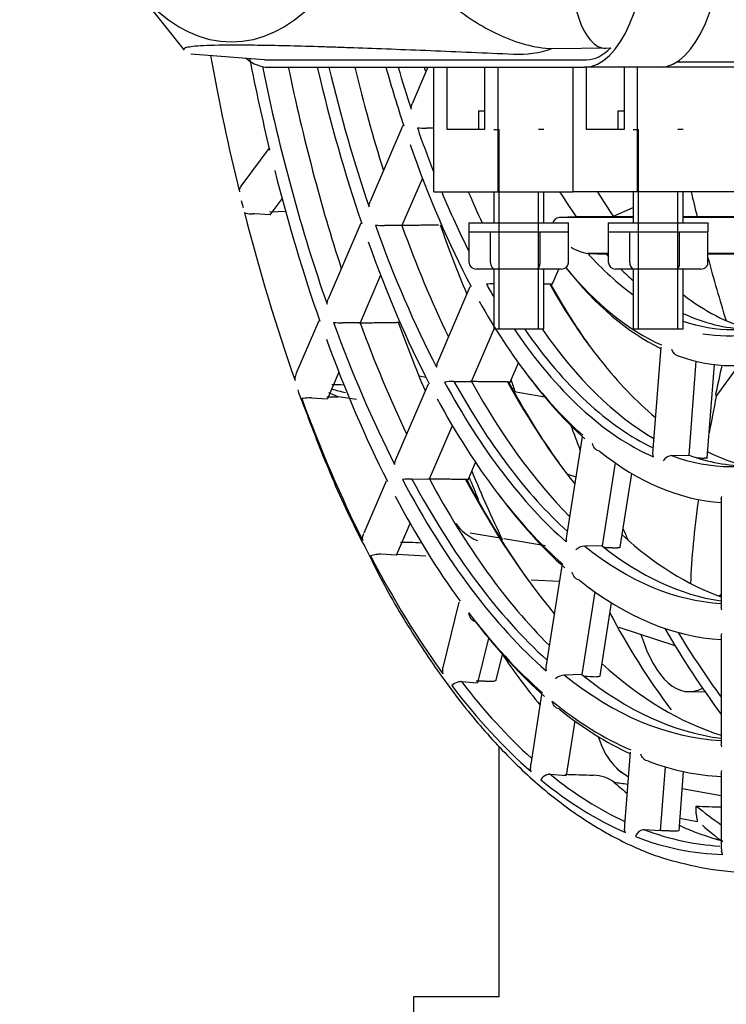
# Model space of a CAD drawing. Units: millimetres. Extents: x 35 to 1349, y -942 to 353.
# Drawn here: x 327 to 330, y 304 to 308 of the extents above; entities that cross this region are included whole.
import ezdxf

# ---------------------------------------------------------------- set-up
doc = ezdxf.new("R2010")
doc.units = ezdxf.units.MM
for name, color, linetype in [('302X05', 7, 'Continuous'), ('304X02', 7, 'Continuous'), ('304X06', 7, 'Continuous'), ('304X42', 7, 'Continuous')]:
    doc.layers.add(name, color=color, linetype=linetype)

msp = doc.modelspace()

# ---------------------------------------------------------------- linework, layer by layer
at = {"layer": '302X05', "color": 7, "linetype": 'Continuous'}
for p, q in [((329.0369, 303.6947), (329.0369, 304.7008)), ((328.693, 303.6947), (328.693, 303.6347)), ((329.0369, 303.6947), (328.693, 303.6947))]:
    msp.add_line(p, q, dxfattribs=at)
for centre, major_axis, start_param, end_param in [((331.8102, 309.4997), (0, 5.325), -4.207662, -4.186078), ((331.8102, 309.4997), (0, 5.325), -4.149837, -4.092972), ((331.0788, 309.4997), (0, -5.385), -0.860884, -0.836123), ((331.0788, 309.4997), (0, 5.325), -3.882609, -3.870141), ((331.0788, 309.4997), (0, -5.385), -0.637753, -0.520563), ((331.0788, 309.4997), (0, 5.325), -3.758684, -3.668627)]:
    msp.add_ellipse(centre, major_axis=major_axis, ratio=0.429892, start_param=start_param, end_param=end_param, dxfattribs=at)
at = {"layer": '304X02', "color": 7, "linetype": 'Continuous'}
for p, q in [((327.5596, 307.763), (327.7739, 307.4931)), ((327.8011, 307.4778), (328.0943, 307.455)), ((329.2483, 307.4998), (329.4843, 307.5029)), ((328.1022, 307.4547), (329.3876, 307.4547)), ((330.2167, 307.4447), (329.7475, 307.4447)), ((328.1108, 307.4247), (329.379, 307.4247)), ((328.7744, 306.9247), (328.7744, 307.4247)), ((328.8281, 307.1747), (328.8281, 307.4247)), ((328.9786, 307.4247), (328.9786, 307.1747)), ((329.0323, 306.9247), (329.0323, 307.4247)), ((329.3332, 306.9247), (329.3332, 307.4247)), ((329.6814, 307.4247), (329.379, 307.4247)), ((329.387, 307.1747), (329.387, 307.4247)), ((329.5374, 307.4247), (329.5374, 307.1747)), ((329.5912, 306.9247), (329.5912, 307.4247)), ((330.0426, 307.4247), (329.6814, 307.4247)), ((328.9535, 307.2497), (328.9535, 307.1747)), ((328.9535, 307.2497), (328.9786, 307.2497)), ((329.5124, 307.2497), (329.5124, 307.1747)), ((329.5124, 307.2497), (329.5374, 307.2497)), ((328.9786, 307.1747), (328.8281, 307.1747)), ((329.0155, 307.1747), (329.037, 307.1747)), ((329.037, 306.3747), (329.037, 307.1747)), ((329.2155, 307.1747), (329.194, 307.1747)), ((329.5374, 307.1747), (329.387, 307.1747)), ((329.5744, 307.1747), (329.5959, 307.1747)), ((329.5959, 306.3747), (329.5959, 307.1747)), ((329.7744, 307.1747), (329.7529, 307.1747)), ((328.7744, 306.9247), (329.0323, 306.9247)), ((329.0155, 306.9247), (329.0155, 306.7997)), ((329.0323, 306.9247), (329.3332, 306.9247)), ((329.194, 306.3747), (329.194, 306.9247)), ((329.2155, 306.7997), (329.2155, 306.9247)), ((329.5912, 306.9247), (329.3332, 306.9247)), ((329.5744, 306.9247), (329.5744, 306.7997)), ((330.3902, 306.9247), (329.5912, 306.9247)), ((329.7529, 306.3747), (329.7529, 306.9247)), ((329.7744, 306.7997), (329.7744, 306.9247)), ((328.9155, 306.7997), (329.3155, 306.7997)), ((328.9155, 306.7997), (328.9155, 306.7647)), ((328.9155, 306.7647), (329.0021, 306.7647)), ((328.9162, 306.6397), (328.9162, 306.7647)), ((329.0021, 306.7647), (329.2015, 306.7647)), ((329.0021, 306.6397), (329.0021, 306.7647)), ((329.2015, 306.7647), (329.3149, 306.7647)), ((329.2015, 306.6397), (329.2015, 306.7647)), ((329.3155, 306.7647), (329.3149, 306.7647)), ((329.3149, 306.6397), (329.3149, 306.7647)), ((329.3155, 306.7647), (329.3155, 306.7997)), ((329.4744, 306.7997), (329.8744, 306.7997)), ((329.4744, 306.7997), (329.4744, 306.7647)), ((329.4744, 306.7647), (329.561, 306.7647)), ((329.475, 306.6397), (329.475, 306.7647)), ((329.561, 306.7647), (329.7604, 306.7647)), ((329.561, 306.6397), (329.561, 306.7647)), ((329.7604, 306.7647), (329.8738, 306.7647)), ((329.7604, 306.6397), (329.7604, 306.7647)), ((329.8744, 306.7647), (329.8738, 306.7647)), ((329.8738, 306.6397), (329.8738, 306.7647)), ((329.8744, 306.7647), (329.8744, 306.7997)), ((329.0185, 306.6147), (328.9449, 306.6147)), ((329.0155, 306.6147), (329.0155, 306.3747)), ((329.1891, 306.6147), (329.0185, 306.6147)), ((329.037, 306.3747), (329.037, 306.6147)), ((329.2861, 306.6147), (329.1891, 306.6147)), ((329.194, 306.3747), (329.194, 306.6147)), ((329.2155, 306.3747), (329.2155, 306.6147)), ((329.5774, 306.6147), (329.5038, 306.6147)), ((329.5744, 306.6147), (329.5744, 306.3747)), ((329.748, 306.6147), (329.5774, 306.6147)), ((329.5959, 306.3747), (329.5959, 306.6147)), ((329.845, 306.6147), (329.748, 306.6147)), ((329.7529, 306.3747), (329.7529, 306.6147)), ((329.7744, 306.3747), (329.7744, 306.6147)), ((329.0155, 306.3747), (329.2155, 306.3747)), ((329.5744, 306.3747), (329.7744, 306.3747))]:
    msp.add_line(p, q, dxfattribs=at)
msp.add_arc((329.1191, 307.8476), 0.371, 266.1193, 290.3744, dxfattribs=at)
msp.add_ellipse((327.9639, 309.4997), major_axis=(0, 1.975), ratio=0.429892, dxfattribs=at)
for centre, major_axis, ratio, start_param, end_param in [((329.379, 308.0247), (0, -0.6), 0.429892, 0, 1.570796), ((329.6814, 308.0247), (0, 0.6), 0.429892, 3.141593, 4.712389), ((329.4649, 307.8247), (0, -0.325), 0.429892, 4.458755, 6.283185), ((329.3876, 308.0047), (0, 0.55), 0.429892, 3.141593, 3.563063), ((328.1108, 308.0247), (0, 0.6), 0.429892, 2.794245, 3.141593), ((328.1022, 308.0047), (0, -0.55), 0.429892, 6.249885, 6.283185), ((328.9449, 306.6397), (0.0288, 0), 0.86875, 3.141593, 4.712389), ((329.0185, 306.6397), (0, -0.025), 0.654683, 4.712389, 6.283185), ((329.1891, 306.6397), (0, 0.025), 0.496396, 3.141593, 4.712389), ((329.2861, 306.6397), (0.0288, 0), 0.86875, 4.712389, 6.283185), ((329.5038, 306.6397), (-0.0288, 0), 0.86875, 0, 1.570796), ((329.5774, 306.6397), (0, 0.025), 0.654683, 1.570796, 3.141593), ((329.748, 306.6397), (0, -0.025), 0.496396, 0, 1.570796), ((329.845, 306.6397), (-0.0288, 0), 0.86875, 1.570796, 3.141593)]:
    msp.add_ellipse(centre, major_axis=major_axis, ratio=ratio, start_param=start_param, end_param=end_param, dxfattribs=at)
for points, knots in [([(329.3913, 307.8325), (329.3506, 307.8997), (329.2934, 307.9587), (329.1669, 308.0543), (329.096, 308.092), (328.9518, 308.1417), (328.8766, 308.1548), (328.7715, 308.1447), (328.7384, 308.1362), (328.682, 308.1054), (328.6594, 308.0828), (328.6352, 308.0263), (328.6335, 307.9924), (328.6476, 307.9245), (328.6627, 307.8903), (328.7206, 307.7928), (328.776, 307.7335), (328.898, 307.6314), (328.9658, 307.5878), (329.1065, 307.5229), (329.18, 307.5014), (329.2483, 307.4998)], [0, 0, 0, 0, 0.125, 0.125, 0.25, 0.25, 0.375, 0.375, 0.4375, 0.4375, 0.5, 0.5, 0.5625, 0.5625, 0.625, 0.625, 0.75, 0.75, 0.875, 0.875, 1, 1, 1, 1]), ([(327.7733, 307.4938), (327.7705, 307.4973), (327.7722, 307.5005), (327.7849, 307.505), (327.7919, 307.5066), (327.8117, 307.5094), (327.8242, 307.5105), (327.8711, 307.5135), (327.9145, 307.5145), (327.9867, 307.5145), (328.002, 307.5145), (328.0343, 307.5142), (328.0511, 307.514), (328.1038, 307.5133), (328.1418, 307.5125), (328.2228, 307.5106), (328.2658, 307.5094), (328.3337, 307.5074), (328.3568, 307.5066), (328.4042, 307.5051), (328.4284, 307.5043), (328.551, 307.5), (328.6547, 307.496), (328.8694, 307.4872), (328.9804, 307.4825), (329.094, 307.4775)], [0.146599, 0.146599, 0.146599, 0.146599, 0.25, 0.25, 0.3125, 0.3125, 0.375, 0.375, 0.5, 0.5, 0.53125, 0.53125, 0.5625, 0.5625, 0.625, 0.625, 0.6875, 0.6875, 0.71875, 0.71875, 0.75, 0.75, 0.875, 0.875, 1, 1, 1, 1])]:
    msp.add_open_spline(points, degree=3, knots=knots, dxfattribs=at)
at = {"layer": '304X06', "color": 7, "linetype": 'Continuous'}
msp.add_line((329.9073, 306.103), (329.9964, 306.226), dxfattribs=at)
for centre, radius, start, end in [((329.919, 306.1114), 0.0144, 172.1138, 215.5899), ((329.907, 306.1029), 0.000326, 351.8962, 22.3382)]:
    msp.add_arc(centre, radius, start, end, dxfattribs=at)
for centre, major_axis, ratio, start_param, end_param in [((330.9713, 309.5789), (-1.2722, -4.8354), 0.043421, -0.794059, -0.760388), ((331.9395, 309.401), (-1.9823, -4.5903), 0.173855, -0.697101, -0.650571), ((331.9395, 309.401), (-1.9823, -4.5903), 0.173855, -0.558415, -0.421469), ((330.4223, 306.6544), (0.5947, 1.3771), 0.173855, 3.424918, 3.447877)]:
    msp.add_ellipse(centre, major_axis=major_axis, ratio=ratio, start_param=start_param, end_param=end_param, dxfattribs=at)
at = {"layer": '304X42', "color": 7, "linetype": 'Continuous'}
for p, q in [((328.7512, 307.4247), (328.6881, 307.278)), ((328.6506, 307.1907), (328.5195, 306.8858)), ((328.7744, 307.18), (328.7452, 307.18)), ((328.1131, 307.0987), (328.0048, 306.9532)), ((328.7291, 306.9795), (328.6473, 306.7892)), ((328.0038, 306.9517), (327.9996, 306.9448)), ((328.0033, 306.8893), (328.0101, 306.8612)), ((328.119, 306.8325), (328.1669, 306.8968)), ((328.1829, 306.8459), (328.1162, 306.8432)), ((329.495, 306.8269), (329.5744, 306.8613)), ((328.119, 306.8325), (328.0561, 306.8365)), ((329.346, 306.8247), (329.2772, 306.8221)), ((329.5744, 306.8221), (329.2772, 306.8221)), ((329.5744, 306.8247), (329.346, 306.8247)), ((330.6592, 306.8247), (329.7744, 306.8247)), ((330.6574, 306.8221), (329.7744, 306.8221)), ((328.4821, 306.7987), (328.3512, 306.4944)), ((328.6473, 306.7892), (328.5772, 306.7893)), ((329.475, 306.6774), (329.3926, 306.6774)), ((329.3926, 306.6774), (329.4662, 306.6747)), ((329.475, 306.6747), (329.4662, 306.6747)), ((330.5514, 306.6774), (329.8738, 306.6774)), ((330.549, 306.6747), (329.8738, 306.6747)), ((329.2493, 306.5529), (329.2759, 306.6147)), ((328.5617, 306.59), (328.4795, 306.3989)), ((328.9198, 306.5441), (328.7891, 306.2403)), ((328.3138, 306.4074), (328.2236, 306.1976)), ((328.4795, 306.3989), (328.4094, 306.399)), ((328.9257, 306.1641), (329.0163, 306.3747)), ((329.6846, 306.3018), (329.6522, 305.8744)), ((329.0809, 306.161), (329.1141, 306.2383)), ((329.798, 305.8683), (329.8265, 306.2449)), ((329.8712, 305.8568), (329.8996, 306.2317)), ((328.3943, 306.2006), (328.3484, 306.0939)), ((328.7436, 306.1799), (328.7156, 306.1845)), ((328.7518, 306.1534), (328.6213, 305.8499)), ((328.8555, 306.1639), (328.9257, 306.1641)), ((328.2802, 306.0983), (328.2743, 306.0978)), ((328.2851, 306.0984), (328.3484, 306.0939)), ((328.3456, 306.1015), (328.3916, 306.1023)), ((328.4647, 306.0916), (328.3916, 306.1023)), ((329.2199, 306.1013), (329.0967, 306.1216)), ((328.7574, 305.7725), (328.8494, 305.9866)), ((329.3691, 305.9415), (329.3054, 305.5344)), ((329.7282, 305.8661), (329.798, 305.8683)), ((328.9126, 305.7697), (328.9423, 305.8388)), ((329.5018, 305.8373), (329.4497, 305.5045)), ((329.3085, 305.7931), (329.344, 305.7814)), ((329.5223, 305.4991), (329.5685, 305.7944)), ((328.584, 305.7631), (328.4947, 305.5554)), ((328.6872, 305.7723), (328.7574, 305.7725)), ((329.9274, 305.6923), (329.9274, 305.2581)), ((328.6259, 305.4667), (328.6804, 305.5934)), ((329.0486, 305.5331), (328.9201, 305.5546)), ((328.4982, 305.5012), (328.5221, 305.4536)), ((329.2223, 305.504), (329.055, 305.532)), ((329.4497, 305.5045), (329.3797, 305.5029)), ((328.6259, 305.4667), (328.5625, 305.4709)), ((328.7427, 305.4627), (328.6269, 305.469)), ((329.2882, 305.4246), (329.2245, 305.0175)), ((329.2782, 305.3609), (329.1656, 305.367)), ((329.4208, 305.3196), (329.3688, 304.9876)), ((328.8758, 305.2783), (328.8121, 305.0219)), ((329.4414, 304.9822), (329.4873, 305.2753)), ((329.5167, 305.1783), (329.7416, 305.1041)), ((329.9274, 305.1422), (329.9274, 304.7081)), ((328.9943, 305.1344), (328.9497, 304.955)), ((329.0246, 304.9656), (329.0503, 305.0689)), ((329.3688, 304.9876), (329.2989, 304.986)), ((328.8859, 304.9594), (328.9497, 304.955)), ((329.2073, 304.9077), (329.1637, 304.6288)), ((329.7956, 304.9193), (329.8625, 304.918)), ((329.3398, 304.8022), (329.3056, 304.5834)), ((329.5615, 304.6767), (329.5393, 304.384)), ((329.6837, 304.3612), (329.7032, 304.6173)), ((329.7579, 304.3614), (329.7758, 304.5986)), ((329.9274, 304.5922), (329.9274, 304.2949)), ((329.2414, 304.5877), (329.3056, 304.5834)), ((329.9274, 304.5008), (329.7706, 304.5294)), ((329.8266, 304.4294), (329.8265, 304.4491)), ((329.7616, 304.4114), (329.8307, 304.3987)), ((329.6837, 304.3612), (329.6192, 304.3653))]:
    msp.add_line(p, q, dxfattribs=at)
for centre, radius, start, end in [((328.7453, 307.5515), 0.3715, 264.3908, 269.9847), ((328.034, 306.9272), 0.0388, 152.8839, 184.2711), ((331.1814, 307.9855), 2.0466, 211.2389, 214.575), ((328.0395, 306.8919), 0.0552, 244.5888, 271.1434), ((328.047, 306.9323), 0.0959, 266.1756, 272.4778), ((329.2801, 306.7944), 0.0279, 96.0831, 174.4156), ((328.5774, 307.2163), 0.4269, 265.105, 269.983), ((329.4258, 306.8702), 0.1957, 239.0768, 260.247), ((329.026, 306.254), 0.3022, 91.9812, 97.58), ((328.4096, 306.8815), 0.4824, 265.6578, 269.9823), ((329.7651, 306.3031), 0.0384, 194.0212, 259.9268), ((328.2613, 306.1751), 0.043, 164.7502, 189.3247), ((328.2889, 306.1694), 0.071, 157.2167, 166.1356), ((329.5149, 306.5711), 1.3594, 198.9516, 202.656), ((331.9386, 320.2486), 14.5606, 255.79416, 256.01938), ((328.8571, 305.8183), 0.3456, 90.2692, 96.5745), ((328.3304, 305.3401), 0.7598, 94.2317, 96.4329), ((333.7602, 308.0696), 5.8597, 200.1866, 203.00309), ((329.7324, 305.8203), 0.046, 95.3047, 146.9046), ((367.0182, 863.9141), 559.294, 266.187368, 266.19044), ((331.5685, 307.1248), 3.4732, 202.7864, 207.8702), ((334.2598, 307.9706), 5.7753, 202.30248, 203.24574), ((328.689, 305.3771), 0.3952, 90.2675, 95.7615), ((329.3825, 305.4473), 0.0557, 92.8595, 133.5599), ((328.5563, 305.3724), 0.0976, 97.3616, 110.7485), ((328.5793, 305.2267), 0.2451, 95.0725, 98.3213), ((332.0709, 306.5954), 2.9254, 207.6589, 216.7201), ((331.3967, 306.6591), 2.8353, 214.1045, 219.2645), ((328.845, 305.0033), 0.0357, 170.6776, 199.5186), ((328.8788, 305.0045), 0.0689, 165.2122, 176.3806), ((329.3016, 304.9303), 0.0557, 92.8326, 133.4889), ((328.8806, 304.9111), 0.0471, 102.2032, 135.9657), ((328.8907, 304.884), 0.0758, 97.3678, 105.3217), ((366.625, 1059.908), 755.8447, 267.1752662, 267.1792358), ((329.2381, 304.6163), 0.0755, 170.2648, 181.1049), ((329.239, 304.5466), 0.0403, 108.3379, 151.3844), ((329.2439, 304.5395), 0.0485, 98.7282, 111.1424), ((329.4123, 304.4428), 0.1413, 52.0641, 88.8567), ((330.1993, 305.3343), 1.0483, 227.9541, 231.5656), ((329.2369, 304.5067), 0.5924, 354.4176, 354.9913), ((329.9574, 306.572), 2.1157, 266.4756, 269.2057), ((329.6208, 304.377), 0.0818, 174.9636, 185.2566), ((329.621, 304.326), 0.0394, 114.8373, 162.6386), ((329.6206, 304.3294), 0.0361, 99.8848, 116.4809), ((330.1993, 305.3343), 1.0483, 245.1771, 255.3227), ((330.6635, 305.2948), 1.2207, 228.2982, 233.1893), ((330.015, 304.2941), 0.0875, 179.5332, 189.1277), ((330.023, 305.079), 0.883, 256.9384, 269.3606)]:
    msp.add_arc(centre, radius, start, end, dxfattribs=at)
for centre, major_axis, ratio, start_param, end_param in [((329.9539, 309.4997), (0, -5.2335), 0.429892, -1.172854, -1.056281), ((329.9502, 309.4997), (0, -4.8974), 0.429892, -1.141104, -1.056869), ((329.9502, 309.4997), (0, -4.8026), 0.429892, -1.124579, -0.889145), ((330.0405, 309.4997), (0, -4.775), 0.429892, -1.121252, -0.922689), ((329.9502, 309.4997), (0, -4.3474), 0.429892, -1.073216, -0.900055), ((329.9502, 309.4997), (0, -4.2526), 0.429892, -1.061076, -0.902621), ((330.0405, 309.4997), (0, -4.225), 0.429892, -1.057416, -0.940698), ((329.9502, 309.4997), (0, -3.7974), 0.429892, -0.992699, -0.916752), ((329.9502, 309.4997), (0, -3.7026), 0.429892, -0.975913, -0.920133), ((330.0405, 309.4997), (0, -3.675), 0.429892, -0.970816, -0.964174), ((329.9502, 309.4997), (0, -3.7026), 0.429892, -0.894356, -0.831171), ((329.9502, 309.4997), (0, -3.7974), 0.429892, -0.891628, -0.679169), ((329.9502, 309.4997), (0, -4.8974), 0.429892, -1.037526, -0.887131), ((328.0249, 306.9383), (0.0201, -0.0149), 0.781917, 3.141593, 3.23809), ((329.9502, 309.4997), (0, -3.7026), 0.429892, -0.801749, -0.707128), ((330.0405, 309.4997), (0, -3.675), 0.429892, -0.794446, -0.745581), ((330.0405, 309.4997), (0, -3.125), 0.429892, -0.602361, -0.543314), ((329.9539, 309.4997), (0, -5.2335), 0.429892, -1.038114, -0.880728), ((328.0456, 306.8241), (0.0244, 0.0052), 0.466168, 1.031845, 1.243346), ((329.9502, 309.4997), (0, -4.2526), 0.429892, -0.880219, -0.690577), ((330.0405, 309.4997), (0, -4.225), 0.429892, -0.874273, -0.727024), ((330.2211, 309.4997), (0, -4.2723), 0.429892, -0.884406, -0.797226), ((329.9502, 309.4997), (0, -4.3474), 0.429892, -0.878147, -0.69265), ((329.9502, 309.4997), (0, 3.1526), 0.429892, 3.070238, 3.620909), ((329.972, 309.4997), (0, 3.1276), 0.429892, -3.587112, -3.441814), ((330.0405, 309.4997), (0, 3.125), 0.429892, -3.583354, -3.57608), ((329.972, 309.4997), (0, 3.1276), 0.429892, 2.994075, 3.587112), ((329.972, 309.4997), (0, -3.2724), 0.429892, 5.788264, 6.077173), ((329.9502, 309.4997), (0, -3.2474), 0.429892, 5.802377, 6.094066), ((330.0405, 309.4997), (0, 3.125), 0.429892, -3.536064, -3.495937), ((329.9502, 309.4997), (0, -3.7026), 0.429892, -0.650663, -0.627624), ((330.2001, 309.4997), (0, 3.6974), 0.429892, -3.790623, -3.486116), ((330.2211, 309.4997), (0, 3.7223), 0.429892, -3.798301, -3.683118), ((329.9502, 309.4997), (0, -3.7974), 0.429892, -0.654044, -0.361539), ((330.2001, 309.4997), (0, 3.1474), 0.429892, 2.82152, 3.022319), ((330.0405, 309.4997), (0, 3.125), 0.429892, 2.942173, 3.13273), ((329.9502, 309.4997), (0, -4.8026), 0.429892, -0.869333, -0.701464), ((330.0405, 309.4997), (0, -4.775), 0.429892, -0.864013, -0.733754), ((330.2211, 309.4997), (0, -4.8223), 0.429892, -0.873082, -0.795877), ((329.9502, 309.4997), (0, -3.7026), 0.429892, 5.717075, 6.09586), ((329.972, 309.4997), (0, -3.6776), 0.429892, 5.727857, 6.080643), ((330.0405, 309.4997), (0, -3.675), 0.429892, 5.72902, 6.037865), ((329.9502, 309.4997), (0, -4.8974), 0.429892, -0.867706, -0.703091), ((329.972, 309.4997), (0, 3.2724), 0.429892, 2.989171, 3.284646), ((328.2466, 306.1877), (0.023, -0.0099), 0.638433, 3.141593, 3.186562), ((330.9434, 309.4997), (0, -5.4578), 0.429892, -0.914517, -0.903233), ((329.972, 309.4997), (0, -3.8224), 0.429892, -0.521362, -0.367995), ((328.6761, 306.0957), (-0.3741, 0.0461), 0.080171, -0.786946, -0.587182), ((329.9502, 309.4997), (0, -4.2526), 0.429892, -0.668175, -0.360204), ((329.972, 309.4997), (0, -4.2276), 0.429892, -0.661526, -0.372948), ((330.0405, 309.4997), (0, -4.225), 0.429892, -0.660816, -0.408437), ((330.2001, 309.4997), (0, 4.2474), 0.429892, -3.808371, -3.632282), ((330.2211, 309.4997), (0, 4.2723), 0.429892, -3.814943, -3.682397), ((329.9539, 309.4997), (0, -5.2335), 0.429892, -0.862493, -0.708303), ((328.2763, 306.0809), (0.0232, 0.0089), 0.653047, 0.947558, 1.159653), ((328.9722, 305.9832), (-0.6643, 0.1726), 0.088257, 0.395904, 0.530686), ((329.9502, 309.4997), (0, -4.3474), 0.429892, -0.670741, -0.359961), ((329.972, 309.4997), (0, -3.8224), 0.429892, 5.953049, 6.256055), ((329.972, 309.4997), (0, 3.6776), 0.429892, 2.986734, 3.288116), ((330.0405, 309.4997), (0, 3.675), 0.429892, 2.987469, 3.136546), ((330.2001, 309.4997), (0, 3.6974), 0.429892, -3.348807, -3.250607), ((330.5822, 309.4997), (0, -5.3367), 0.429892, -0.805769, -0.73171), ((329.9502, 309.4997), (0, -4.8026), 0.429892, -0.681651, -0.358928), ((329.972, 309.4997), (0, -4.7776), 0.429892, -0.675847, -0.370198), ((330.0405, 309.4997), (0, -4.775), 0.429892, -0.675228, -0.401592), ((330.2001, 309.4997), (0, 4.7974), 0.429892, -3.822024, -3.615954), ((330.2211, 309.4997), (0, 4.8223), 0.429892, -3.827767, -3.681149), ((329.9502, 309.4997), (0, -4.8974), 0.429892, -0.683665, -0.533271), ((329.972, 309.4997), (0, -4.3724), 0.429892, -0.520672, -0.365614), ((329.1364, 305.717), (0.2855, 0.0942), 0.668166, 3.295652, 3.804034), ((330.2001, 309.4997), (0, 4.2474), 0.429892, 2.76585, 2.991705), ((328.9514, 305.464), (-0.3743, 0.0451), 0.080076, -0.91526, -0.587693), ((329.972, 309.4997), (0, -4.2276), 0.429892, 5.951234, 6.258657), ((330.0405, 309.4997), (0, -4.225), 0.429892, 5.951872, 6.219621), ((329.9539, 309.4997), (0, -5.2335), 0.429892, -0.690069, -0.532682), ((328.5538, 305.4534), (0.0232, 0.0089), 0.653047, 0.953538, 1.166022), ((329.972, 309.4997), (0, -4.3724), 0.429892, 5.950667, 6.259469), ((329.9502, 309.4997), (0, -4.8974), 0.429892, -0.513927, -0.358738), ((329.972, 309.4997), (0, -4.9224), 0.429892, -0.5089, -0.363765), ((329.7976, 305.4692), (0, 0.55), 0.429892, 2.192112, 3.371915), ((330.2001, 309.4997), (0, 4.7974), 0.429892, 2.768909, 3.008997), ((328.8364, 305.0159), (0.0243, -0.006), 0.45144, 3.119281, 3.141593), ((329.972, 309.4997), (0, -4.7776), 0.429892, 5.949264, 6.261481), ((330.0405, 309.4997), (0, -4.775), 0.429892, 5.949827, 6.228071), ((328.8793, 304.9378), (0.0206, 0.0141), 0.796444, 0.790709, 1.00221), ((329.9768, 309.4997), (0, -5.2014), 0.429892, -0.509653, -0.370472), ((329.9539, 309.4997), (0, -5.2335), 0.429892, -0.514515, -0.358149), ((329.9502, 309.4997), (0, -4.8974), 0.429892, -0.339394, -0.184205), ((329.972, 309.4997), (0, -4.9224), 0.429892, -0.334367, -0.195459), ((329.7748, 304.9094), (0.2371, 0.3225), 0.815207, 2.580942, 3.104749), ((329.972, 309.4997), (0, -4.9224), 0.429892, 6.123351, 6.262119), ((329.7728, 304.9111), (0.2882, 0.278), 0.878331, 3.230234, 3.391768), ((329.9539, 309.4997), (0, -5.2335), 0.429892, -0.339982, -0.183616), ((329.2365, 304.5643), (0.0169, 0.0184), 0.862916, 0.605258, 0.816781), ((329.9768, 309.4997), (0, -5.2014), 0.429892, -0.335119, -0.196427), ((443.2972, 312.5799), (-150.0076, -4.1739), 0.04948, 0.706201, 0.707376), ((329.6287, 304.4959), (-0.486, 0.078), 0.078414, -1.398222, -1.288633), ((329.8101, 304.4628), (-0.0002, -0.0405), 0.425168, 1.37894, 1.510895), ((330.5822, 309.4997), (0, -5.3367), 0.429892, -0.335309, -0.289443), ((329.6162, 304.3407), (0.0101, 0.0228), 0.903625, 0.322616, 0.534116), ((329.9768, 309.4997), (0, -5.2014), 0.429892, 6.122598, 6.25823), ((329.9539, 309.4997), (0, -5.2335), 0.429892, 6.117736, 6.274102)]:
    msp.add_ellipse(centre, major_axis=major_axis, ratio=ratio, start_param=start_param, end_param=end_param, dxfattribs=at)
for points, knots in [([(328.6837, 307.257), (328.6838, 307.2611), (328.6843, 307.2652), (328.6859, 307.2722), (328.6869, 307.2752), (328.6881, 307.278)], [0, 0, 0, 0, 0.25, 0.25, 0.4404097, 0.4404097, 0.4404097, 0.4404097]), ([(328.5152, 306.865), (328.5153, 306.8691), (328.5158, 306.8731), (328.5174, 306.88), (328.5183, 306.883), (328.5195, 306.8858)], [0, 0, 0, 0, 0.25, 0.25, 0.4391323, 0.4391323, 0.4391323, 0.4391323]), ([(329.2494, 306.553), (329.2494, 306.5531), (329.2494, 306.5531), (329.2493, 306.5534), (329.2486, 306.5536), (329.2454, 306.554), (329.2429, 306.5541), (329.2394, 306.5542)], [0.4492197, 0.4492197, 0.4492197, 0.4492197, 0.5, 0.5, 0.75, 0.75, 1, 1, 1, 1]), ([(328.6368, 306.4008), (328.6367, 306.4007), (328.6367, 306.4007), (328.6363, 306.4005), (328.6353, 306.4004), (328.6318, 306.4002), (328.6292, 306.4001), (328.626, 306.4001)], [0.4372181, 0.4372181, 0.4372181, 0.4372181, 0.5, 0.5, 0.75, 0.75, 1, 1, 1, 1]), ([(329.0708, 306.1621), (329.0743, 306.1621), (329.0768, 306.162), (329.08, 306.1616), (329.0808, 306.1615), (329.0809, 306.1612), (329.0809, 306.1612), (329.0809, 306.1611)], [0, 0, 0, 0, 0.25, 0.25, 0.5, 0.5, 0.5504007, 0.5504007, 0.5504007, 0.5504007]), ([(329.4393, 305.8838), (329.4357, 305.884), (329.4321, 305.8853), (329.4256, 305.8895), (329.4227, 305.8923), (329.4155, 305.9014), (329.4125, 305.9085), (329.4111, 305.9155)], [0, 0, 0, 0, 0.25, 0.25, 0.5, 0.5, 1, 1, 1, 1]), ([(329.8712, 305.8568), (329.8712, 305.8565), (329.8708, 305.8562), (329.8681, 305.8556), (329.864, 305.8556), (329.8585, 305.856)], [0.2988558, 0.2988558, 0.2988558, 0.2988558, 0.5, 0.5, 1, 1, 1, 1]), ([(328.9127, 305.7699), (328.9127, 305.7699), (328.9127, 305.77), (328.9126, 305.7702), (328.9118, 305.7704), (328.9086, 305.7706), (328.906, 305.7707), (328.9026, 305.7707)], [0.4464557, 0.4464557, 0.4464557, 0.4464557, 0.5, 0.5, 0.75, 0.75, 1, 1, 1, 1]), ([(328.4903, 305.5251), (328.4903, 305.5252), (328.4903, 305.5253), (328.4902, 305.5255), (328.4902, 305.5259), (328.49, 305.5267), (328.4898, 305.5282), (328.4897, 305.5295), (328.4895, 305.5322), (328.4895, 305.534), (328.4896, 305.5363), (328.4896, 305.5367), (328.4897, 305.5376), (328.4898, 305.5381), (328.4899, 305.5394), (328.4901, 305.5403), (328.4906, 305.5429), (328.491, 305.5447), (328.4919, 305.5472), (328.4922, 305.548), (328.4927, 305.5493), (328.493, 305.5499), (328.4933, 305.5505), (328.4935, 305.5509), (328.4936, 305.5511), (328.494, 305.5518), (328.4943, 305.5524), (328.4946, 305.5529)], [0, 0, 0, 0, 0.0078125, 0.0078125, 0.015625, 0.03125, 0.0625, 0.125, 0.125, 0.25, 0.25, 0.28125, 0.28125, 0.3125, 0.3125, 0.375, 0.375, 0.5, 0.5, 0.5625, 0.5625, 0.59375, 0.609375, 0.609375, 0.625, 0.625, 0.666878, 0.666878, 0.666878, 0.666878]), ([(329.5223, 305.4991), (329.5222, 305.4985), (329.5218, 305.4979), (329.5191, 305.4962), (329.5149, 305.4957), (329.5095, 305.4959)], [0.311442, 0.311442, 0.311442, 0.311442, 0.5, 0.5, 1, 1, 1, 1]), ([(328.5221, 305.4536), (328.5362, 305.425), (328.5887, 305.3188), (328.6991, 305.1351), (328.8442, 304.9226), (328.9986, 304.734), (329.1591, 304.5719), (329.326, 304.4369), (329.4964, 304.3315), (329.666, 304.2555), (329.7681, 304.2313), (329.8234, 304.2188)], [0, 0, 0, 0, 0.036708, 0.159995, 0.283422, 0.406951, 0.530441, 0.653651, 0.776227, 0.897751, 1, 1, 1, 1]), ([(329.3585, 305.3669), (329.3549, 305.3671), (329.3512, 305.3684), (329.3447, 305.3726), (329.3419, 305.3754), (329.3346, 305.3845), (329.3316, 305.3916), (329.3302, 305.3986)], [0, 0, 0, 0, 0.25, 0.25, 0.5, 0.5, 1, 1, 1, 1]), ([(328.941, 305.2011), (328.9374, 305.2013), (328.9339, 305.2028), (328.9277, 305.2073), (328.9251, 305.2102), (328.9186, 305.22), (328.9161, 305.2275), (328.9152, 305.235)], [0, 0, 0, 0, 0.25, 0.25, 0.5, 0.5, 1, 1, 1, 1]), ([(329.0246, 304.9656), (329.0244, 304.9648), (329.0239, 304.964), (329.0212, 304.9613), (329.0169, 304.9601), (329.0115, 304.9602)], [0.3343903, 0.3343903, 0.3343903, 0.3343903, 0.5, 0.5, 1, 1, 1, 1]), ([(329.4414, 304.9822), (329.4413, 304.9816), (329.4409, 304.981), (329.4382, 304.9793), (329.434, 304.9788), (329.4286, 304.979)], [0.311445, 0.311445, 0.311445, 0.311445, 0.5, 0.5, 1, 1, 1, 1]), ([(329.2776, 304.85), (329.274, 304.8502), (329.2703, 304.8515), (329.2638, 304.8557), (329.261, 304.8585), (329.2538, 304.8677), (329.2507, 304.8747), (329.2493, 304.8817)], [0, 0, 0, 0, 0.25, 0.25, 0.5, 0.5, 1, 1, 1, 1]), ([(329.6352, 304.6401), (329.6316, 304.6403), (329.6279, 304.6415), (329.6211, 304.6453), (329.618, 304.6478), (329.6101, 304.6561), (329.6066, 304.6625), (329.6047, 304.6688)], [0, 0, 0, 0, 0.25, 0.25, 0.5, 0.5, 1, 1, 1, 1]), ([(329.1653, 304.5984), (329.1652, 304.5985), (329.1652, 304.5986), (329.1651, 304.5987), (329.165, 304.599), (329.1648, 304.5997), (329.1643, 304.601), (329.164, 304.6022), (329.1634, 304.6045), (329.1631, 304.606), (329.1628, 304.6083), (329.1627, 304.6091), (329.1626, 304.6103), (329.1626, 304.6107), (329.1625, 304.6115), (329.1625, 304.6128), (329.1625, 304.6141), (329.1625, 304.6151)], [0.0009766, 0.0009766, 0.0009766, 0.0009766, 0.0078125, 0.0078125, 0.015625, 0.03125, 0.0625, 0.125, 0.125, 0.25, 0.25, 0.3125, 0.3125, 0.34375, 0.34375, 0.375, 0.4520926, 0.4520926, 0.4520926, 0.4520926]), ([(329.8266, 304.4294), (329.8272, 304.4239), (329.8278, 304.4191), (329.8293, 304.4107), (329.83, 304.4073), (329.8312, 304.4019), (329.8316, 304.4), (329.8314, 304.3988), (329.8312, 304.3987), (329.8308, 304.3987)], [0, 0, 0, 0, 0.25, 0.25, 0.5, 0.5, 0.75, 0.75, 0.8485572, 0.8485572, 0.8485572, 0.8485572]), ([(329.5431, 304.3543), (329.5431, 304.3543), (329.5431, 304.3544), (329.543, 304.3546), (329.5428, 304.3549), (329.5426, 304.3555), (329.542, 304.3567), (329.5416, 304.3577), (329.5408, 304.3599), (329.5404, 304.3613), (329.5399, 304.3634), (329.5398, 304.3642), (329.5396, 304.3652), (329.5395, 304.3656), (329.5394, 304.3663), (329.5393, 304.3676), (329.5392, 304.3689), (329.5392, 304.3698)], [0, 0, 0, 0, 0.0078125, 0.0078125, 0.015625, 0.03125, 0.0625, 0.125, 0.125, 0.25, 0.25, 0.3125, 0.3125, 0.34375, 0.34375, 0.375, 0.4545437, 0.4545437, 0.4545437, 0.4545437]), ([(329.7578, 304.3614), (329.7578, 304.3611), (329.7574, 304.3608), (329.7548, 304.36), (329.7506, 304.3599), (329.7452, 304.3601)], [0.2989946, 0.2989946, 0.2989946, 0.2989946, 0.5, 0.5, 1, 1, 1, 1]), ([(329.9335, 304.2665), (329.9334, 304.2666), (329.9334, 304.2667), (329.9333, 304.2668), (329.9332, 304.267), (329.9328, 304.2676), (329.9322, 304.2686), (329.9317, 304.2696), (329.9308, 304.2714), (329.9303, 304.2727), (329.9296, 304.2746), (329.9294, 304.2752), (329.9292, 304.2762), (329.9291, 304.2765), (329.9289, 304.2772), (329.9287, 304.2784), (329.9285, 304.2796), (329.9284, 304.2805)], [0.0009766, 0.0009766, 0.0009766, 0.0009766, 0.0078125, 0.0078125, 0.015625, 0.03125, 0.0625, 0.125, 0.125, 0.25, 0.25, 0.3125, 0.3125, 0.34375, 0.34375, 0.375, 0.462802, 0.462802, 0.462802, 0.462802])]:
    msp.add_open_spline(points, degree=3, knots=knots, dxfattribs=at)
for points, degree in [([(328.7939, 306.7906), (328.7177, 306.7902), (328.6415, 306.7898)], 2), ([(329.2394, 306.5542), (329.2275, 306.5543), (329.2155, 306.5544)], 2), ([(328.347, 306.4737), (328.3471, 306.4808), (328.3485, 306.4879), (328.3512, 306.4944)], 3), ([(328.4737, 306.3994), (328.5498, 306.3998), (328.626, 306.4001)], 2), ([(328.7892, 306.2403), (328.7867, 306.2345), (328.7856, 306.2279), (328.7857, 306.2215)], 3), ([(329.0708, 306.1621), (328.9951, 306.1626), (328.9193, 306.1632)], 2), ([(329.6522, 305.8745), (329.6519, 305.8704), (329.6525, 305.8662), (329.6538, 305.8619)], 3), ([(328.6213, 305.8499), (328.6188, 305.8441), (328.6177, 305.8375), (328.6179, 305.831)], 3), ([(328.9026, 305.7707), (328.8268, 305.7712), (328.751, 305.7717)], 2), ([(329.9274, 305.6922), (329.9274, 305.6955), (329.9283, 305.6991), (329.9299, 305.7027)], 3), ([(329.3054, 305.5345), (329.3047, 305.5299), (329.3049, 305.5249), (329.3059, 305.52)], 3), ([(329.4573, 305.4985), (329.4834, 305.4972), (329.5095, 305.4959)], 2), ([(329.9299, 305.2474), (329.9283, 305.251), (329.9274, 305.2547), (329.9274, 305.2582)], 3), ([(329.9274, 305.1421), (329.9274, 305.1455), (329.9283, 305.1491), (329.9299, 305.1526)], 3), ([(329.2245, 305.0176), (329.2238, 305.013), (329.224, 305.0081), (329.225, 305.0032)], 3), ([(329.0115, 304.9602), (328.9782, 304.9606), (328.945, 304.9611)], 2), ([(329.9299, 304.6973), (329.9283, 304.701), (329.9274, 304.7047), (329.9274, 304.7081)], 3), ([(329.9274, 304.5921), (329.9274, 304.5955), (329.9283, 304.599), (329.9299, 304.6026)], 3), ([(329.6784, 304.3632), (329.7118, 304.3617), (329.7452, 304.3601)], 2)]:
    msp.add_open_spline(points, degree=degree, dxfattribs=at)

doc.saveas('drawing.dxf')
